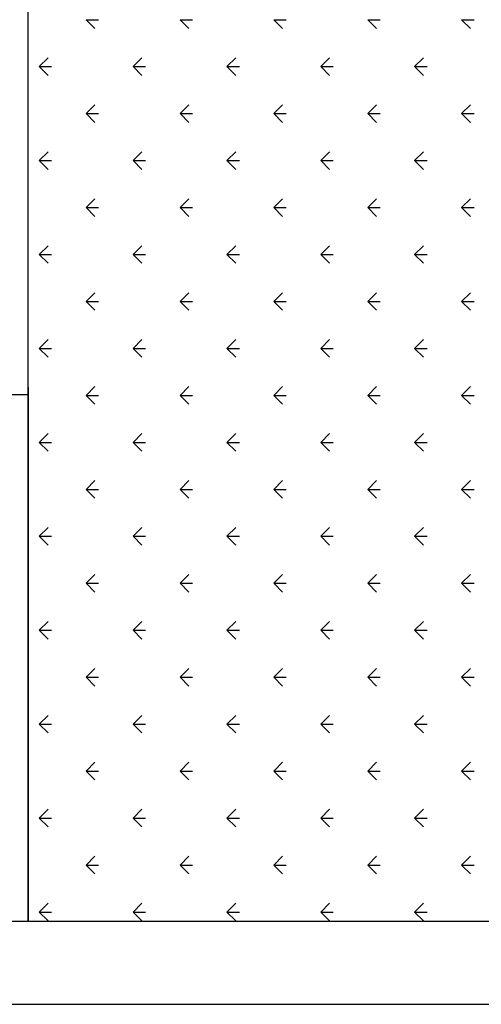
# Model space of a CAD drawing. Units: inches. Extents: x 120978 to 142006, y 50541 to 65537.
# Drawn here: x 126791 to 127069, y 59664 to 60257 of the extents above; entities that cross this region are included whole.
import ezdxf

# ---------------------------------------------------------------- set-up
doc = ezdxf.new("R2010")
doc.units = ezdxf.units.IN
doc.header["$MEASUREMENT"] = 0
doc.layers.get('0').update_dxf_attribs({"color": 2})

# ---------------------------------------------------------------- blocks, each defined once
blk = doc.blocks.new('A$C7CDB5309')
at = {"color": 8}
for p, q in [((741.9381075304118, 1150.000145070808), (741.9381075304118, 50.00014507080778)), ((776.9948661726085, 592.9774476611929), (782.2981670301524, 587.6741468017863)), ((776.9948894184199, 592.97744762394), (784.4948894184199, 592.97744762394)), ((833.5634086530772, 592.9774476481543), (838.8667095106211, 587.6741467887477)), ((833.5634318988887, 592.97744762394), (841.0634318988887, 592.97744762394)), ((890.131951133546, 592.9774476556049), (895.4352519910899, 587.6741467961983)), ((890.1319743793574, 592.97744762394), (897.6319743793574, 592.97744762394)), ((946.7004936140147, 592.9774476630555), (952.0037944715586, 587.6741468036489)), ((946.7005168598262, 592.97744762394), (954.2005168598262, 592.97744762394)), ((1003.269036094483, 592.9774476723687), (1008.572336952027, 587.6741468129621)), ((1003.269059340295, 592.97744762394), (1010.769059340295, 592.97744762394)), ((748.7105949323741, 564.6931764395849), (754.013895789918, 569.9964772989915)), ((805.2791374128428, 564.6931764414476), (810.5824382703868, 569.9964773008542)), ((861.8476798933116, 564.6931764451729), (867.1509807508555, 569.9964773045795)), ((918.4162223737803, 564.6931764488982), (923.7195232313243, 569.9964773083047)), ((974.9847648542491, 564.6931764507608), (980.288065711793, 569.9964773101674)), ((748.7105949323741, 564.6931763408647), (754.013895789918, 559.3898754814581)), ((748.7106181781855, 564.6931763837056), (756.2106181781855, 564.6931763837056)), ((805.2791374128428, 564.6931764135079), (810.5824382703868, 559.3898755541013)), ((805.2791606586543, 564.6931763837056), (812.7791606586543, 564.6931763837056)), ((861.8476798933116, 564.6931764004694), (867.1509807508555, 559.3898755410628)), ((861.847703139123, 564.6931763837056), (869.347703139123, 564.6931763837056)), ((918.4162223737803, 564.69317640792), (923.7195232313243, 559.3898755485134)), ((918.4162456195918, 564.6931763837056), (925.9162456195918, 564.6931763837056)), ((974.9847648542491, 564.6931764153705), (980.288065711793, 559.389875555964)), ((974.9847881000605, 564.6931763837056), (982.4847881000605, 564.6931763837056)), ((776.9948661726085, 536.4089051937626), (782.2981670301524, 541.7122060531692)), ((833.5634086530772, 536.4089051974879), (838.8667095106211, 541.7122060568945)), ((890.131951133546, 536.4089052012132), (895.4352519910899, 541.7122060606198)), ((946.7004936140147, 536.4089052030758), (952.0037944715586, 541.7122060624824)), ((1003.269036094483, 536.4089052049385), (1008.572336952027, 541.7122060643451)), ((776.9948661726085, 536.4089050931798), (782.2981670301524, 531.1056042337732)), ((776.9948895376292, 536.4089051434712), (784.4948895376292, 536.4089051434712)), ((833.5634086530772, 536.408905165823), (838.8667095106211, 531.1056043064164)), ((833.563432018098, 536.4089051434712), (841.063432018098, 536.4089051434712)), ((890.131951133546, 536.4089051527844), (895.4352519910899, 531.1056042933778)), ((890.1319744985667, 536.4089051434712), (897.6319744985667, 536.4089051434712)), ((946.7004936140147, 536.408905160235), (952.0037944715586, 531.1056043008284)), ((946.7005169790355, 536.4089051434712), (954.2005169790355, 536.4089051434712)), ((1003.269036094483, 536.4089051676856), (1008.572336952027, 531.105604308279)), ((1003.269059459504, 536.4089051434712), (1010.769059459504, 536.4089051434712)), ((748.7105949323741, 508.1246339460777), (754.013895789918, 513.4279348054843)), ((805.2791374128428, 508.124633949803), (810.5824382703868, 513.4279348092095)), ((861.8476798933116, 508.1246339535282), (867.1509807508555, 513.4279348129348)), ((918.4162223737803, 508.1246339553909), (923.7195232313243, 513.4279348147975)), ((974.9847648542491, 508.1246339572535), (980.288065711793, 513.4279348166601)), ((748.7105949323741, 508.1246338436322), (754.013895789918, 502.8213329842256)), ((748.7106182973948, 508.1246339032368), (756.2106182973948, 508.1246339032368)), ((805.2791374128428, 508.1246338454948), (810.5824382703868, 502.8213329860882)), ((805.2791607778636, 508.1246339032368), (812.7791607778636, 508.1246339032368)), ((861.8476798933116, 508.124633918138), (867.1509807508555, 502.8213330587314)), ((861.8477032583323, 508.1246339032368), (869.3477032583323, 508.1246339032368)), ((918.4162223737803, 508.1246339050995), (923.7195232313243, 502.8213330456929)), ((918.4162457388011, 508.1246339032368), (925.9162457388011, 508.1246339032368)), ((974.9847648542491, 508.1246339125501), (980.288065711793, 502.8213330531435)), ((974.9847882192698, 508.1246339032368), (982.4847882192698, 508.1246339032368)), ((776.9948661726085, 479.840362702118), (782.2981670301524, 485.1436635615246)), ((833.5634086530772, 479.8403627058433), (838.8667095106211, 485.1436635652499)), ((890.131951133546, 479.8403627077059), (895.4352519910899, 485.1436635671125)), ((946.7004936140147, 479.8403627095686), (952.0037944715586, 485.1436635689752)), ((1003.269035975274, 479.840362670453), (1008.572336832818, 485.1436635298596)), ((776.9948661726085, 479.8403625959472), (782.2981670301524, 474.5370617365406)), ((776.9948895376292, 479.8403626630025), (784.4948895376292, 479.8403626630025)), ((833.5634086530772, 479.8403625978099), (838.8667095106211, 474.5370617384033)), ((833.563432018098, 479.8403626630025), (841.063432018098, 479.8403626630025)), ((890.131951133546, 479.840362670453), (895.4352519910899, 474.5370618110464)), ((890.1319744985667, 479.8403626630025), (897.6319744985667, 479.8403626630025)), ((946.7004936140147, 479.8403626574145), (952.0037944715586, 474.5370617980079)), ((946.7005169790355, 479.8403626630025), (954.2005169790355, 479.8403626630025)), ((1003.269036094483, 479.8403626648651), (1008.572336952027, 474.5370618054585)), ((1003.269059459504, 479.8403626630025), (1010.769059459504, 479.8403626630025)), ((748.7105949323741, 451.556091454433), (754.013895789918, 456.8593923138396)), ((805.2791374128428, 451.5560914581583), (810.5824382703868, 456.8593923175649)), ((861.8476798933116, 451.556091460021), (867.1509807508555, 456.8593923194276)), ((918.4162223737803, 451.5560914618836), (923.7195232313243, 456.8593923212902)), ((974.9847647350398, 451.5560914227681), (980.2880655925837, 456.8593922821747)), ((748.7105949323741, 451.5560914320813), (754.013895789918, 446.2527905726747)), ((748.7106182973948, 451.5560914227681), (756.2106182973948, 451.5560914227681)), ((805.2791374128428, 451.5560913482623), (810.5824382703868, 446.2527904888557)), ((805.2791607778636, 451.5560914227681), (812.7791607778636, 451.5560914227681)), ((861.8476798933116, 451.5560913501249), (867.1509807508555, 446.2527904907183)), ((861.8477032583323, 451.5560914227681), (869.3477032583323, 451.5560914227681)), ((918.4162223737803, 451.5560914227681), (923.7195232313243, 446.2527905633615)), ((918.4162457388011, 451.5560914227681), (925.9162457388011, 451.5560914227681)), ((974.9847648542491, 451.5560914097296), (980.288065711793, 446.252790550323)), ((974.9847882192698, 451.5560914227681), (982.4847882192698, 451.5560914227681)), ((776.9948661726085, 423.2718202104734), (782.2981670301524, 428.57512106988)), ((833.5634086530772, 423.271820212336), (838.8667095106211, 428.5751210717426)), ((890.131951133546, 423.2718202141987), (895.4352519910899, 428.5751210736053)), ((946.7004934948054, 423.2718201750831), (952.0037943523494, 428.5751210344897)), ((1003.269035975274, 423.2718201788084), (1008.572336832818, 428.575121038215)), ((776.9948661726085, 423.2718201843963), (782.2981670301524, 417.9685193249898)), ((776.9948895376292, 423.2718201843963), (784.4948895376292, 423.2718201843963)), ((833.5634086530772, 423.2718201005773), (838.8667095106211, 417.9685192411707)), ((833.563432018098, 423.2718201843963), (841.063432018098, 423.2718201843963)), ((890.131951133546, 423.27182010244), (895.4352519910899, 417.9685192430334)), ((890.1319744985667, 423.2718201843963), (897.6319744985667, 423.2718201843963)), ((946.7004936140147, 423.2718201750831), (952.0037944715586, 417.9685193156765)), ((946.7005169790355, 423.2718201843963), (954.2005169790355, 423.2718201843963)), ((1003.269036094483, 423.2718201620446), (1008.572336952027, 417.968519302638)), ((1003.269059459504, 423.2718201843963), (1010.769059459504, 423.2718201843963)), ((748.7105949323741, 394.9875489627884), (754.013895789918, 400.290849822195)), ((805.2791374128428, 394.9875489646511), (810.5824382703868, 400.2908498240577)), ((861.8476798933116, 394.9875489665137), (867.1509807508555, 400.2908498259203)), ((918.416222254571, 394.9875489273982), (923.719523112115, 400.2908497868048)), ((974.9847647350398, 394.9875489311235), (980.2880655925837, 400.29084979053)), ((748.7105948131648, 394.9875489329861), (754.0138956707087, 389.6842480735795)), ((748.7106182973948, 394.987548944162), (756.2106182973948, 394.987548944162)), ((805.2791374128428, 394.9875489367114), (810.5824382703868, 389.6842480773048)), ((805.2791607778636, 394.987548944162), (812.7791607778636, 394.987548944162)), ((861.8476798933116, 394.9875488528924), (867.1509807508555, 389.6842479934858)), ((861.8477032583323, 394.987548944162), (869.3477032583323, 394.987548944162)), ((918.4162223737803, 394.987548854755), (923.7195232313243, 389.6842479953484)), ((918.4162457388011, 394.987548944162), (925.9162457388011, 394.987548944162)), ((974.9847648542491, 394.9875489273982), (980.288065711793, 389.6842480679916)), ((974.9847882192698, 394.987548944162), (982.4847882192698, 394.987548944162)), ((741.976175824937, 371.4360209019796), (741.976175824937, 50.00014507080778)), ((776.9948661726085, 366.7032777169661), (782.2981670301524, 372.0065785763727)), ((833.5634086530772, 366.7032777188288), (838.8667095106211, 372.0065785782353)), ((890.1319510143367, 366.7032776797132), (895.4352518718806, 372.0065785391198)), ((946.7004934948054, 366.7032776834385), (952.0037943523494, 372.0065785428451)), ((1003.269035975274, 366.7032776871638), (1008.572336832818, 372.0065785465704)), ((776.9948660533992, 366.7032776853011), (782.2981669109431, 361.3999768258946)), ((776.9948896568385, 366.7032777039276), (784.4948896568385, 366.7032777039276)), ((833.5634086530772, 366.7032776890264), (838.8667095106211, 361.3999768296198)), ((833.5634321373072, 366.7032777039276), (841.0634321373072, 366.7032777039276)), ((890.131951133546, 366.7032776052074), (895.4352519910899, 361.3999767458008)), ((890.131974617776, 366.7032777039276), (897.631974617776, 366.7032777039276)), ((946.7004936140147, 366.70327760707), (952.0037944715586, 361.3999767476635)), ((946.7005170982447, 366.7032777039276), (954.2005170982447, 366.7032777039276)), ((1003.269036094483, 366.7032776797132), (1008.572336952027, 361.3999768203066)), ((1003.269059578713, 366.7032777039276), (1010.769059578713, 366.7032777039276)), ((748.7105949323741, 338.4190064692812), (754.013895789918, 343.7223073286877)), ((748.7105948131648, 338.4190064376162), (754.0138956707087, 333.1157055782096)), ((748.7106184166041, 338.4190064636932), (756.2106184166041, 338.4190064636932)), ((805.2791374128428, 338.4190064711438), (810.5824382703868, 343.7223073305504)), ((805.2791372936335, 338.4190064376162), (810.5824381511775, 333.1157055782096)), ((805.2791608970729, 338.4190064636932), (812.7791608970729, 338.4190064636932)), ((861.8476797741023, 338.4190064320283), (867.1509806316462, 343.7223072914348)), ((861.8476798933116, 338.4190064413415), (867.1509807508555, 333.1157055819349)), ((861.8477033775416, 338.4190064636932), (869.3477033775416, 338.4190064636932)), ((918.416222254571, 338.4190064357535), (923.719523112115, 343.7223072951601)), ((918.4162223737803, 338.4190063575224), (923.7195232313243, 333.1157054981159)), ((918.4162458580104, 338.4190064636932), (925.9162458580104, 338.4190064636932)), ((974.9847647350398, 338.4190064394788), (980.2880655925837, 343.7223072988854)), ((974.9847648542491, 338.4190063593851), (980.288065711793, 333.1157054999785)), ((974.9847883384791, 338.4190064636932), (982.4847883384791, 338.4190064636932)), ((776.9948661726085, 310.1347352234588), (782.2981670301524, 315.4380360828654)), ((833.5634085338679, 310.1347351843433), (838.8667093914119, 315.4380360437499)), ((890.1319510143367, 310.1347351880686), (895.4352518718806, 315.4380360474752)), ((946.7004934948054, 310.1347351917939), (952.0037943523494, 315.4380360512005)), ((1003.269035975274, 310.1347351824807), (1008.572336832818, 315.4380360418872)), ((776.9948660533992, 310.1347351899312), (782.2981669109431, 304.8314343305246)), ((776.9948896568385, 310.1347352234588), (784.4948896568385, 310.1347352234588)), ((833.5634085338679, 310.1347351899312), (838.8667093914119, 304.8314343305246)), ((833.5634321373072, 310.1347352234588), (841.0634321373072, 310.1347352234588)), ((890.131951133546, 310.1347351936565), (895.4352519910899, 304.8314343342499)), ((890.131974617776, 310.1347352234588), (897.631974617776, 310.1347352234588)), ((946.7004936140147, 310.1347351098375), (952.0037944715586, 304.8314342504309)), ((946.7005170982447, 310.1347352234588), (954.2005170982447, 310.1347352234588)), ((1003.269036094483, 310.1347351117001), (1008.572336952027, 304.8314342522935)), ((1003.269059578713, 310.1347352234588), (1010.769059578713, 310.1347352234588)), ((748.7105949323741, 281.8504639757739), (754.013895789918, 287.1537648351805)), ((805.2791372936335, 281.8504639366583), (810.5824381511775, 287.1537647960649)), ((861.8476797741023, 281.8504639403836), (867.1509806316462, 287.1537647997902)), ((918.416222254571, 281.8504639441089), (923.719523112115, 287.1537648035155)), ((974.9847647350398, 281.8504639347957), (980.2880655925837, 287.1537647942023)), ((748.7105948131648, 281.8504638956802), (754.0138956707087, 276.5471630362736)), ((748.7106184166041, 281.8504639832245), (756.2106184166041, 281.8504639832245)), ((805.2791372936335, 281.8504639422463), (810.5824381511775, 276.5471630828397)), ((805.2791608970729, 281.8504639832245), (812.7791608970729, 281.8504639832245)), ((861.8476797741023, 281.8504639422463), (867.1509806316462, 276.5471630828397)), ((861.8477033775416, 281.8504639832245), (869.3477033775416, 281.8504639832245)), ((918.4162223737803, 281.8504639459716), (923.7195232313243, 276.547163086565)), ((918.4162458580104, 281.8504639832245), (925.9162458580104, 281.8504639832245)), ((974.9847648542491, 281.8504638621525), (980.288065711793, 276.5471630027459)), ((974.9847883384791, 281.8504639832245), (982.4847883384791, 281.8504639832245)), ((776.9948660533992, 253.5661926889734), (782.2981669109431, 258.86949354838)), ((833.5634085338679, 253.5661926926987), (838.8667093914119, 258.8694935521053)), ((890.1319510143367, 253.566192696424), (895.4352518718806, 258.8694935558306)), ((946.7004934948054, 253.5661926871107), (952.0037943523494, 258.8694935465173)), ((1003.269035975274, 253.5661926796602), (1008.572336832818, 258.8694935390668)), ((776.9948660533992, 253.5661926479952), (782.2981669109431, 248.2628917885886)), ((776.9948896568385, 253.5661927429901), (784.4948896568385, 253.5661927429901)), ((833.5634085338679, 253.5661926945613), (838.8667093914119, 248.2628918351547)), ((833.5634321373072, 253.5661927429901), (841.0634321373072, 253.5661927429901)), ((890.1319510143367, 253.5661926945613), (895.4352518718806, 248.2628918351547)), ((890.131974617776, 253.5661927429901), (897.631974617776, 253.5661927429901)), ((946.7004936140147, 253.5661926982866), (952.0037944715586, 248.26289183888)), ((946.7005170982447, 253.5661927429901), (954.2005170982447, 253.5661927429901)), ((1003.269036094483, 253.5661926144676), (1008.572336952027, 248.262891755061)), ((1003.269059578713, 253.5661927429901), (1010.769059578713, 253.5661927429901)), ((748.7105948131648, 225.2819214412884), (754.0138956707087, 230.585222300695)), ((805.2791372936335, 225.2819214450137), (810.5824381511775, 230.5852223044203)), ((861.8476797741023, 225.281921448739), (867.1509806316462, 230.5852223081456)), ((918.416222254571, 225.2819214394258), (923.719523112115, 230.5852222988324)), ((974.9847647350398, 225.2819214319752), (980.2880655925837, 230.5852222913818)), ((748.7105948131648, 225.2819213984476), (754.0138956707087, 219.978620539041)), ((748.7106184166041, 225.2819215027557), (756.2106184166041, 225.2819215027557)), ((805.2791372936335, 225.2819214003102), (810.5824381511775, 219.9786205409036)), ((805.2791608970729, 225.2819215027557), (812.7791608970729, 225.2819215027557)), ((861.8476797741023, 225.2819214468764), (867.1509806316462, 219.9786205874698)), ((861.8477033775416, 225.2819215027557), (869.3477033775416, 225.2819215027557)), ((918.416222254571, 225.2819214468764), (923.719523112115, 219.9786205874698)), ((918.4162458580104, 225.2819215027557), (925.9162458580104, 225.2819215027557)), ((974.9847648542491, 225.2819214506017), (980.288065711793, 219.9786205911951)), ((974.9847883384791, 225.2819215027557), (982.4847883384791, 225.2819215027557)), ((776.9948660533992, 196.9976501973288), (782.2981669109431, 202.3009510567354)), ((833.5634085338679, 196.9976502010541), (838.8667093914119, 202.3009510604606)), ((890.1319510143367, 196.9976501917408), (895.4352518718806, 202.3009510511474)), ((946.7004934948054, 196.9976501842903), (952.0037943523494, 202.3009510436968)), ((1003.269035975274, 196.9976501768397), (1008.572336832818, 202.3009510362463)), ((776.9948660533992, 196.9976501507626), (782.2981669109431, 191.694349291356)), ((776.9948897760478, 196.997650264384), (784.4948897760478, 196.997650264384)), ((833.5634085338679, 196.9976501526253), (838.8667093914119, 191.6943492932187)), ((833.5634322565165, 196.997650264384), (841.0634322565165, 196.997650264384)), ((890.1319510143367, 196.9976501991914), (895.4352518718806, 191.6943493397848)), ((890.1319747369853, 196.997650264384), (897.6319747369853, 196.997650264384)), ((946.7004934948054, 196.9976501991914), (952.0037943523494, 191.6943493397848)), ((946.700517217454, 196.997650264384), (954.200517217454, 196.997650264384)), ((1003.269036094483, 196.9976502029167), (1008.572336952027, 191.6943493435101)), ((1003.269059697923, 196.997650264384), (1010.769059697923, 196.997650264384)), ((748.7105948131648, 168.7133789496438), (754.0138956707087, 174.0166798090504)), ((805.2791372936335, 168.7133789533691), (810.5824381511775, 174.0166798127757)), ((861.8476797741023, 168.7133789440559), (867.1509806316462, 174.0166798034625)), ((918.416222254571, 168.7133789366053), (923.719523112115, 174.0166797960119)), ((974.9847647350398, 168.7133789291547), (980.2880655925837, 174.0166797885613)), ((748.7105948131648, 168.7133789440559), (754.0138956707087, 163.4100780846493)), ((748.7106185358134, 168.7133790241496), (756.2106185358134, 168.7133790241496)), ((805.2791372936335, 168.7133789030777), (810.5824381511775, 163.4100780436711)), ((805.2791610162822, 168.7133790241496), (812.7791610162822, 168.7133790241496)), ((861.8476797741023, 168.7133789049403), (867.1509806316462, 163.4100780455337)), ((861.8477034967509, 168.7133790241496), (869.3477034967509, 168.7133790241496)), ((918.416222254571, 168.7133789515065), (923.719523112115, 163.4100780920999)), ((918.4162459772197, 168.7133790241496), (925.9162459772197, 168.7133790241496)), ((974.9847647350398, 168.7133789515065), (980.2880655925837, 163.4100780920999)), ((974.9847884576884, 168.7133790241496), (982.4847884576884, 168.7133790241496)), ((776.9948660533992, 140.4291077056841), (782.2981669109431, 145.7324085650907)), ((833.5634085338679, 140.4291076963709), (838.8667093914119, 145.7324085557775)), ((890.1319510143367, 140.4291076889203), (895.4352518718806, 145.7324085483269)), ((946.7004934948054, 140.4291076814698), (952.0037943523494, 145.7324085408763)), ((1003.269036094483, 140.4291077149974), (1008.572336952027, 145.732408574404)), ((776.9948660533992, 140.4291076963709), (782.2981669109431, 135.1258068369643)), ((776.9948897760478, 140.4291077839152), (784.4948897760478, 140.4291077839152)), ((833.5634085338679, 140.4291076553927), (838.8667093914119, 135.1258067959861)), ((833.5634322565165, 140.4291077839152), (841.0634322565165, 140.4291077839152)), ((890.1319510143367, 140.4291076572554), (895.4352518718806, 135.1258067978488)), ((890.1319747369853, 140.4291077839152), (897.6319747369853, 140.4291077839152)), ((946.7004934948054, 140.4291077038215), (952.0037943523494, 135.1258068444149)), ((946.700517217454, 140.4291077839152), (954.200517217454, 140.4291077839152)), ((1003.269035975274, 140.4291077038215), (1008.572336832818, 135.1258068444149)), ((1003.269059697923, 140.4291077839152), (1010.769059697923, 140.4291077839152)), ((748.7105948131648, 112.1448364579992), (754.0138956707087, 117.4481373174058)), ((805.2791372936335, 112.144836448686), (810.5824381511775, 117.4481373080926)), ((861.8476797741023, 112.1448364412354), (867.1509806316462, 117.448137300642)), ((918.416222254571, 112.1448364337848), (923.719523112115, 117.4481372931914)), ((974.9847648542491, 112.1448364673124), (980.288065711793, 117.448137326719)), ((748.7105948131648, 112.1448364449607), (754.0138956707087, 106.8415355855541)), ((748.7106185358134, 112.1448365436809), (756.2106185358134, 112.1448365436809)), ((805.2791372936335, 112.144836448686), (810.5824381511775, 106.8415355892794)), ((805.2791610162822, 112.1448365436809), (812.7791610162822, 112.1448365436809)), ((861.8476797741023, 112.1448364077078), (867.1509806316462, 106.8415355483012)), ((861.8477034967509, 112.1448365436809), (869.3477034967509, 112.1448365436809)), ((918.416222254571, 112.1448364095704), (923.719523112115, 106.8415355501638)), ((918.4162459772197, 112.1448365436809), (925.9162459772197, 112.1448365436809)), ((974.9847647350398, 112.1448364561365), (980.2880655925837, 106.84153559673)), ((974.9847884576884, 112.1448365436809), (982.4847884576884, 112.1448365436809)), ((776.9948660533992, 83.86056520100101), (782.2981669109431, 89.1638660604076)), ((833.5634085338679, 83.86056519355043), (838.8667093914119, 89.16386605295702)), ((890.1319510143367, 83.86056518609985), (895.4352518718806, 89.16386604550644)), ((946.7004936140147, 83.86056521962746), (952.0037944715586, 89.16386607903405)), ((1003.269036094483, 83.86056521217688), (1008.572336952027, 89.16386607158347)), ((776.9948660533992, 83.86056519727572), (782.2981669109431, 78.55726433786913)), ((776.9948897760478, 83.86056530344649), (784.4948897760478, 83.86056530344649)), ((833.5634085338679, 83.86056520100101), (838.8667093914119, 78.55726434159442)), ((833.5634322565165, 83.86056530344649), (841.0634322565165, 83.86056530344649)), ((890.1319510143367, 83.86056516002282), (895.4352518718806, 78.55726430061623)), ((890.1319747369853, 83.86056530344649), (897.6319747369853, 83.86056530344649)), ((946.7004934948054, 83.86056516188546), (952.0037943523494, 78.55726430247887)), ((946.700517217454, 83.86056530344649), (954.200517217454, 83.86056530344649)), ((1003.269035975274, 83.86056520845159), (1008.572336832818, 78.557264349045)), ((1003.269059697923, 83.86056530344649), (1010.769059697923, 83.86056530344649)), ((748.7105948131648, 55.57629395331605), (754.0138956707087, 60.87959481272264)), ((805.2791372936335, 55.57629394586547), (810.5824381511775, 60.87959480527206)), ((861.8476797741023, 55.57629393841489), (867.1509806316462, 60.87959479782148)), ((918.4162223737803, 55.5762939719425), (923.7195232313243, 60.8795948313491)), ((974.9847648542491, 55.57629396449192), (980.288065711793, 60.87959482389851)), ((748.7105948131648, 55.57629394586547), (754.0138956707087, 50.27299308645888)), ((748.7106185358134, 55.57629406321212), (756.2106185358134, 55.57629406321212)), ((805.2791372936335, 55.57629394959076), (810.5824381511775, 50.27299309018417)), ((805.2791610162822, 55.57629406321212), (812.7791610162822, 55.57629406321212)), ((861.8476797741023, 55.57629395331605), (867.1509806316462, 50.27299309390946)), ((861.8477034967509, 55.57629406321212), (869.3477034967509, 55.57629406321212)), ((918.416222254571, 55.57629391233786), (923.719523112115, 50.27299305293127)), ((918.4162459772197, 55.57629406321212), (925.9162459772197, 55.57629406321212)), ((974.9847647350398, 55.57629391420051), (980.2880655925837, 50.27299305479391)), ((974.9847884576884, 55.57629406321212), (982.4847884576884, 55.57629406321212)), ((411.9381075304118, 50.00014507080778), (1061.938107530412, 50.00014507080778))]:
    blk.add_line(p, q, dxfattribs=at)
at = {"color": 8, "linetype": 'Continuous'}
blk.add_line((741.976175824937, 367.1189068170206), (558.7335197132197, 367.1189068170206), dxfattribs=at)
at = {"linetype": 'Continuous'}
blk.add_line((361.9381075304118, 0.0001450708077754825), (1111.938107530412, 0.0001450708077754825), dxfattribs=at)

msp = doc.modelspace()

# ---------------------------------------------------------------- block references
msp.add_blockref('A$C7CDB5309', (126053.8822326117, 59663.94872465901))

doc.saveas('drawing.dxf')
